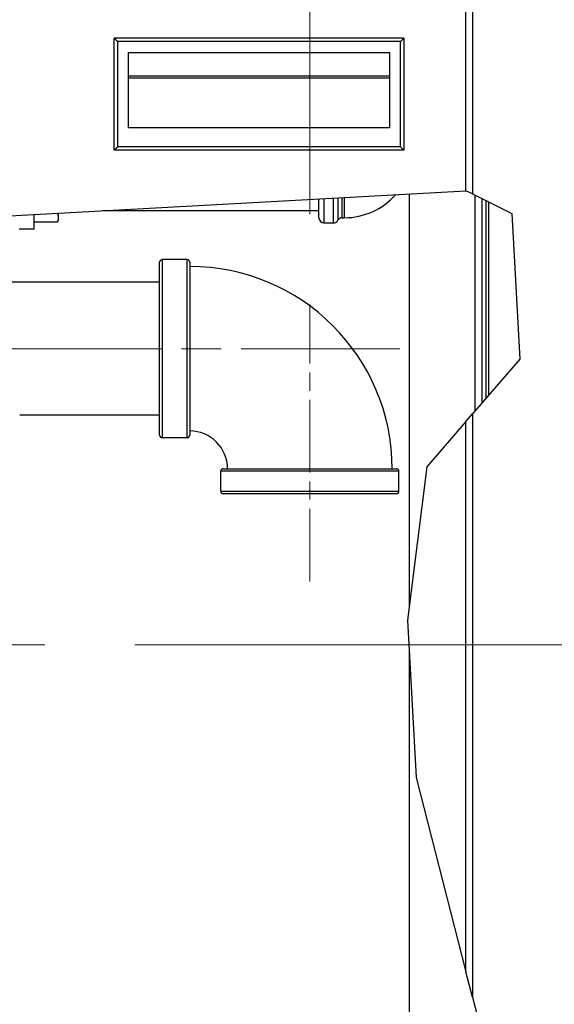
# Model space of a CAD drawing. Units: inches. Extents: x 27 to 294, y 12 to 188.
# Drawn here: x 163 to 170, y 77 to 89 of the extents above; entities that cross this region are included whole.
import ezdxf

# ---------------------------------------------------------------- set-up
doc = ezdxf.new("R2010")
doc.units = ezdxf.units.IN
doc.header["$LTSCALE"] = 18
doc.header["$MEASUREMENT"] = 0
doc.linetypes.add('CHAIN', pattern=[0.7087, 0.4724, -0.0591, 0.1181, -0.0591])
for name, color, linetype, lineweight in [('Centerline(ANSI)', 96, 'CHAIN', 18), ('Dimensions(ANSI)', 7, 'Continuous', 18), ('Visible Edges(ANSI)', 7, 'Continuous', 25), ('Visible Tangent Edges(ANSI)', 7, 'Continuous', 25)]:
    doc.layers.add(name, color=color, linetype=linetype, lineweight=lineweight)
doc.styles.add('MESTEK', font='arial.ttf')
doc.dimstyles.new('MESTEK FRACTIONS', dxfattribs={"dimscale": 18, "dimtxt": 0.08, "dimasz": 0.098425, "dimexe": 0.063, "dimexo": 0.0625, "dimgap": 0.031496, "dimtad": 0, "dimtih": 1, "dimtoh": 1, "dimdec": 4, "dimrnd": 1e-08, "dimzin": 1, "dimdsep": 46, "dimlunit": 5, "dimtxsty": 'MESTEK', "dimcen": 0.09, "dimdle": 0.393701, "dimclrd": 7, "dimclre": 7, "dimclrt": 7, "dimadec": 0, "dimazin": 0, "dimtfac": 1, "dimtofl": 0, "dimtmove": 0, "dimatfit": 3, "dimfxl": 0, "dimfrac": 2, "dimtolj": 1, "dimtzin": 0, "dimlwd": 15, "dimlwe": 15, "dimarcsym": 0})

# ---------------------------------------------------------------- blocks, each defined once
blk = doc.blocks.new('*D29')
at = {"layer": 'Defpoints', "color": 0, "linetype": 'Continuous'}
for p in [(163.157, 81.154), (191.503, 81.154), (169.679, 47.716)]:
    blk.add_point(p, dxfattribs=at)
at = {"layer": 'Dimensions(ANSI)', "color": 7, "linetype": 'Continuous', "lineweight": 15}
for p, q in [((164.282, 81.154), (192.637, 81.154)), ((191.503, 79.382), (191.503, 67.137)), ((191.503, 49.487), (191.503, 61.733)), ((170.804, 47.716), (192.637, 47.716))]:
    blk.add_line(p, q, dxfattribs=at)
at = {"layer": 'Dimensions(ANSI)', "color": 7, "linetype": 'Continuous'}
for points in [[(191.208, 79.382), (191.798, 79.382), (191.503, 81.154)], [(191.208, 49.487), (191.798, 49.487), (191.503, 47.716)]]:
    blk.add_solid(points, dxfattribs=at)
at = {"layer": 'Dimensions(ANSI)', "color": 7, "linetype": 'Continuous', "lineweight": 18, "insert": (191.503, 66.57), "char_height": 1.44, "attachment_point": 2, "style": 'MESTEK'}
blk.add_mtext('\\A1; 33 1/2\\P[849 mm]', dxfattribs=at)
blk = doc.blocks.new('*D44')
at = {"layer": 'Defpoints', "color": 0, "linetype": 'Continuous'}
for p in [(166.467, 124.319), (128.25, 104.076), (166.467, 85.407)]:
    blk.add_point(p, dxfattribs=at)
at = {"layer": 'Dimensions(ANSI)', "color": 7, "linetype": 'Continuous', "lineweight": 15}
for p, q in [((128.25, 105.201), (128.25, 125.453)), ((166.467, 86.532), (166.467, 125.453)), ((130.021, 124.319), (143.266, 124.319)), ((164.696, 124.319), (152.517, 124.319))]:
    blk.add_line(p, q, dxfattribs=at)
at = {"layer": 'Dimensions(ANSI)', "color": 7, "linetype": 'Continuous'}
for points in [[(130.021, 124.615), (130.021, 124.024), (128.25, 124.319)], [(164.696, 124.615), (164.696, 124.024), (166.467, 124.319)]]:
    blk.add_solid(points, dxfattribs=at)
at = {"layer": 'Dimensions(ANSI)', "color": 7, "linetype": 'Continuous', "lineweight": 18, "insert": (147.892, 126.455), "char_height": 1.44, "attachment_point": 2, "style": 'MESTEK'}
blk.add_mtext('\\A1; 38 3/16\\P[971 mm]', dxfattribs=at)

msp = doc.modelspace()

# ---------------------------------------------------------------- linework, layer by layer
at = {"layer": 'Centerline(ANSI)', "color": 7, "linetype": 'CHAIN', "ltscale": 0.106706}
msp.add_line((166.467205, 81.946112), (166.467205, 85.406803), dxfattribs=at)
at = {"layer": 'Centerline(ANSI)', "color": 7, "linetype": 'CHAIN', "ltscale": 0.233324}
msp.add_line((167.59255, 84.852612), (160.029205, 84.852612), dxfattribs=at)
at = {"layer": 'Centerline(ANSI)', "color": 7, "linetype": 'CHAIN', "ltscale": 0.289071}
msp.add_line((153.78705, 81.153862), (163.156705, 81.153862), dxfattribs=at)
at = {"layer": 'Visible Edges(ANSI)', "color": 7}
for p, q in [((168.497603, 99.84978), (168.497603, 86.786507)), ((162.084074, 86.477272), (168.416823, 86.826673)), ((166.580979, 86.487182), (166.580979, 86.725383)), ((167.707603, 86.787543), (167.707603, 81.629045)), ((168.497603, 86.786507), (168.416823, 86.826673)), ((168.497603, 86.786507), (168.987627, 86.542851)), ((168.525705, 86.772534), (168.525705, 84.069733)), ((168.615705, 86.727783), (168.615705, 84.173919)), ((168.665705, 86.702921), (168.665705, 84.231801)), ((163.026979, 86.346182), (163.026979, 86.529296)), ((163.330979, 86.5004), (163.330979, 86.546069)), ((163.330979, 86.485221), (163.330979, 86.5004)), ((163.330979, 86.463182), (163.330979, 86.485221)), ((166.580979, 86.576182), (163.876765, 86.576182)), ((166.872617, 86.488682), (166.898812, 86.488682)), ((168.987627, 86.542851), (169.088154, 84.720839)), ((163.313081, 86.432182), (163.026979, 86.432182)), ((163.330979, 86.463182), (163.313081, 86.432182)), ((166.643979, 86.424182), (166.762645, 86.424182)), ((163.026979, 86.346182), (162.839597, 86.346182)), ((164.592205, 83.771112), (164.592205, 85.934112)), ((164.936205, 85.965112), (164.623205, 85.965112)), ((164.967205, 85.934112), (164.967205, 83.771112)), ((164.592205, 85.682612), (161.592205, 85.682612)), ((169.088154, 84.720839), (168.497603, 84.037201)), ((164.592205, 84.022612), (162.844705, 84.022612)), ((168.416823, 83.943688), (168.497603, 84.037201)), ((168.497603, 84.037201), (168.497603, 76.751891)), ((168.416823, 83.943688), (167.928248, 83.378099)), ((164.936205, 83.740112), (164.623205, 83.740112)), ((165.354705, 83.071112), (165.354705, 83.321612)), ((165.385705, 83.352612), (167.548705, 83.352612)), ((167.579705, 83.071112), (167.579705, 83.321612)), ((167.928248, 83.378099), (167.68647, 81.461521)), ((167.548705, 83.040112), (165.385705, 83.040112)), ((167.68647, 81.461521), (167.795018, 79.49412)), ((167.707603, 81.078488), (167.707603, 67.059533)), ((167.795018, 79.49412), (168.416823, 77.067178)), ((168.497603, 76.751891), (168.416823, 77.067178)), ((168.497603, 76.751891), (169.423197, 73.139244))]:
    msp.add_line(p, q, dxfattribs=at)
for centre, radius, start, end in [((166.898812, 87.341348), 0.852667, 270, 318.6694471), ((166.643979, 86.487182), 0.063, 180, 270), ((166.872617, 86.425682), 0.063, 90, 150.7845362), ((166.762645, 86.487182), 0.063, 270, 330.7845362), ((164.623205, 85.934112), 0.031, 90, 180), ((164.936205, 85.934112), 0.031, 0, 90), ((164.967205, 83.352612), 2.5275, 0, 90), ((164.623205, 83.771112), 0.031, 180, 270), ((164.936205, 83.771112), 0.031, 270, 0), ((164.967205, 83.352612), 0.4725, 0, 90), ((165.385705, 83.321612), 0.031, 90, 180), ((167.548705, 83.321612), 0.031, 0, 90), ((165.385705, 83.071112), 0.031, 180, 270), ((167.548705, 83.071112), 0.031, 270, 0)]:
    msp.add_arc(centre, radius, start, end, dxfattribs=at)
for points in [[(164.025975, 87.333173), (164.025975, 88.730811)], [(167.640149, 88.730811), (164.025975, 88.730811)], [(164.025975, 88.730811), (164.065345, 88.691441)], [(164.065345, 88.691441), (164.065345, 87.372543)], [(167.600778, 88.691441), (164.065345, 88.691441)], [(167.600778, 88.691441), (167.640149, 88.730811)], [(167.600778, 87.372543), (167.600778, 88.691441)], [(167.640149, 88.730811), (167.640149, 87.333173)], [(164.203141, 88.554004), (167.462983, 88.554004)], [(164.203141, 87.613536), (164.203141, 88.554004)], [(164.203141, 88.553645), (167.462983, 88.553645)], [(167.462983, 88.554004), (167.462983, 87.613536)], [(167.462983, 87.613536), (164.203141, 87.613536)], [(164.065345, 87.372543), (164.025975, 87.333173)], [(167.640149, 87.333173), (164.025975, 87.333173)], [(167.600778, 87.372543), (164.065345, 87.372543)], [(167.640149, 87.333173), (167.600778, 87.372543)]]:
    msp.add_open_spline(points, degree=1, dxfattribs=at)
for points, weights in [([(163.313081, 86.432182), (163.328987, 86.459733), (163.330979, 86.485221)], [1.025341214, 1.02825841494, 1]), ([(163.330979, 86.5004), (163.329276, 86.522198), (163.317493, 86.545325)], [1, 1.02406818571, 1.02552087351])]:
    msp.add_rational_spline(points, weights, degree=2, dxfattribs=at)
at = {"layer": 'Visible Tangent Edges(ANSI)', "color": 7}
for p, q in [((168.416823, 86.826673), (168.416823, 99.84978)), ((166.643979, 86.728859), (166.643979, 86.424182)), ((166.762645, 86.424182), (166.762645, 86.735406)), ((166.898812, 86.488682), (166.898812, 86.742919)), ((168.696705, 86.687507), (168.696705, 84.267687)), ((164.623205, 85.965112), (164.623205, 83.740112)), ((164.936205, 83.740112), (164.936205, 85.965112)), ((168.416823, 77.067178), (168.416823, 83.943688)), ((167.579705, 83.321612), (165.354705, 83.321612)), ((165.354705, 83.071112), (167.579705, 83.071112))]:
    msp.add_line(p, q, dxfattribs=at)
for points in [[(164.203141, 88.26266), (167.462983, 88.26266)], [(164.203141, 88.236316), (167.462983, 88.236316)]]:
    msp.add_open_spline(points, degree=1, dxfattribs=at)
for points, knots in [([(166.817631, 86.73843), (166.817631, 86.735444), (166.817631, 86.732468), (166.817631, 86.592718), (166.817631, 86.484768), (166.817631, 86.458129), (166.817631, 86.456538), (166.817631, 86.456684)], [-3.872856682, -3.872856682, -3.872856682, -3.872856682, -3.84743008, -3.84743008, -2.67505594, -2.67505594, -2.502557075, -2.502557075, -2.502557075, -2.502557075]), ([(166.872617, 86.488913), (166.872617, 86.488779), (166.872617, 86.490239), (166.872617, 86.514674), (166.872617, 86.613691), (166.872617, 86.739927), (166.872617, 86.7407), (166.872617, 86.741473)], [2.502557075, 2.502557075, 2.502557075, 2.502557075, 2.67505594, 2.67505594, 3.84743008, 3.84743008, 3.85464046, 3.85464046, 3.85464046, 3.85464046])]:
    msp.add_open_spline(points, degree=3, knots=knots, dxfattribs=at)

# ---------------------------------------------------------------- dimensions: what is measured, and where the dimension line sits
at = {"layer": 'Dimensions(ANSI)', "color": 7, "linetype": 'Continuous', "lineweight": 18}
for base, p1, p2, angle, text, override, picture, middle in [((166.467205, 124.319411), (128.249705, 104.076033), (166.467205, 85.406803), 180, ' <>\\X[971 mm]', {"dimtih": 0, "dimtoh": 0, "dimdec": 4, "dimpost": '\\X', "dimtp": 0, "dimtm": 0, "dimtdec": 2, "dimatfit": 1, "dimtvp": -0.25}, '*D44', (147.891527, 124.319411)), ((191.503162, 81.153862), (169.678705, 47.715533), (163.156705, 81.153862), 90, ' <>\\X[849 mm]', {"dimdec": 1, "dimpost": '\\X', "dimtp": 0, "dimtm": 0, "dimtdec": 2, "dimatfit": 1, "dimtvp": -0.25}, '*D29', (191.503162, 64.434697))]:
    dim = msp.add_linear_dim(base=base, p1=p1, p2=p2, angle=angle, text=text, dimstyle='MESTEK FRACTIONS', override=override, dxfattribs=at)
    dim.commit()
    dim.dimension.update_dxf_attribs({"geometry": picture, "text_midpoint": middle, "dimtype": 160})

doc.saveas('drawing.dxf')
